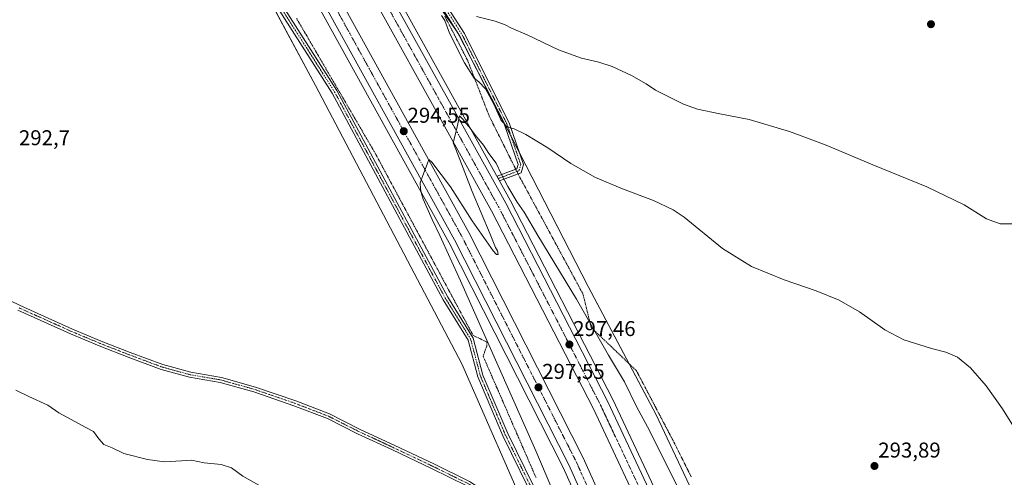
# Model space of a CAD drawing. Units: metres. Extents: x 604797 to 608271, y 4678324 to 4680689.
# Drawn here: x 607574 to 608033, y 4679057 to 4679271 of the extents above; entities that cross this region are included whole.
import ezdxf
from ezdxf.enums import TextEntityAlignment as Align

# ---------------------------------------------------------------- set-up
doc = ezdxf.new("R2010")
doc.units = ezdxf.units.M
doc.header["$MEASUREMENT"] = 0
doc.linetypes.add('TRAZO_Y_PUNTO', pattern=[1, 0.5, -0.25, 0, -0.25])
doc.linetypes.add('TRAZOS', pattern=[0.75, 0.5, -0.25])
for name, color, linetype, lineweight in [('Alambrada', 19, 'TRAZOS', 0), ('Arcén (en calzada doble)', 9, 'Continuous', 13), ('Camino', 19, 'Continuous', 0), ('Camino Cxs', 19, 'Continuous', 0), ('Camino eje', 39, 'TRAZO_Y_PUNTO', 13), ('Carretera de calzada doble', 1, 'Continuous', 13), ('Carretera de calzada doble Cxs', 1, 'Continuous', 13), ('Carretera de calzada doble eje', 1, 'TRAZO_Y_PUNTO', 0), ('Carátula', 7, 'Continuous', 5), ('Cultivos herbáceos CxS', 92, 'Continuous', 0), ('Curva de nivel normal', 36, 'Continuous', 0), ('Núcleo urbano', 19, 'Continuous', 0), ('Núcleo urbano CxS', 19, 'Continuous', 0), ('Pista no pavimentada', 254, 'Continuous', 13), ('Pista no pavimentada Cxs', 254, 'Continuous', 0), ('Pista pavimentada eje', 135, 'TRAZO_Y_PUNTO', 0), ('Punto de cota en terreno', 7, 'Continuous', 0), ('Rótulo de punto de cota en terreno', 19, 'Continuous', 0)]:
    doc.layers.add(name, color=color, linetype=linetype, lineweight=lineweight)
doc.styles.add('Arial', font='txt', dxfattribs={"height": 0.2})

# ---------------------------------------------------------------- blocks, each defined once
blk = doc.blocks.new('*U152')
at = {"layer": 'Núcleo urbano CxS', "color": 19, "linetype": 'Continuous', "lineweight": 0}
for points in [[(607948.42, 4678664.65, 300.88), (607913.77, 4678784.42, 300.95), (607905.73, 4678817.16, 300.88), (607904.16, 4678824.23, 300.9), (607900.24, 4678826.58, 301.39), (607885.33, 4678824.23, 301.22), (607869.65, 4678827.37, 301.85), (607858.66, 4678836, 303.68), (607848.47, 4678844.63, 303.12), (607841.41, 4678854.05, 302.45), (607839.84, 4678867.39, 301.65), (607839.06, 4678883.08, 300.12), (607849.25, 4678935.66, 295.96), (607845.47, 4678957.26, 295.15), (607813, 4679034.64, 293.63), (607780.19, 4679109.67, 292.99), (607711.75, 4679239.78, 292.9), (607649.91, 4679355.16, 293.03)], [(607753.33, 4679300.2, 292.49), (607778.18, 4679264.42, 295.49), (607839.12, 4679145.85, 293.24), (607870.92, 4679085.89, 293.68), (607909.87, 4679003.31, 294.44)]]:
    blk.add_polyline3d(points, dxfattribs=at)
blk = doc.blocks.new('*U153')
at = {"layer": 'Cultivos herbáceos CxS', "color": 92, "linetype": 'Continuous', "lineweight": 0}
blk.add_polyline3d([(607649.91, 4679355.16, 293.03), (607711.75, 4679239.78, 292.9), (607780.19, 4679109.67, 292.99), (607813, 4679034.64, 293.63), (607845.47, 4678957.26, 295.15), (607849.25, 4678935.66, 295.96), (607839.06, 4678883.08, 300.12), (607839.84, 4678867.39, 301.65), (607841.41, 4678854.05, 302.45), (607848.47, 4678844.63, 303.12), (607858.66, 4678836, 303.68), (607869.65, 4678827.37, 301.85), (607885.33, 4678824.23, 301.22), (607900.24, 4678826.58, 301.39), (607904.16, 4678824.23, 300.9), (607905.73, 4678817.16, 300.88), (607913.77, 4678784.42, 300.95), (607948.42, 4678664.65, 300.88), (607991.21, 4678484.26, 294.55), (608026.79, 4678372.36, 292.19), (606519.59, 4678349.52, 296.93)], dxfattribs=at)
blk = doc.blocks.new('*U159')
at = {"layer": 'Curva de nivel normal', "color": 36, "linetype": 'Continuous', "lineweight": 0}
for points in [[(608038.32, 4679175.17, 295), (608031.58, 4679175.2, 295), (608025.14, 4679177.49, 295), (608014.79, 4679184.01, 295), (607997.34, 4679192.36, 295), (607972.12, 4679202.63, 295), (607950.21, 4679211.91, 295), (607933.13, 4679218.33, 295), (607914.28, 4679223.89, 295), (607900.59, 4679226.53, 295), (607890.12, 4679228.68, 295), (607883.57, 4679231.02, 295), (607870.52, 4679237.56, 295), (607866.21, 4679240.59, 295), (607859.41, 4679244.35, 295), (607850.33, 4679248.61, 295), (607844.08, 4679250.68, 295), (607836.04, 4679252.46, 295), (607825.24, 4679256.45, 295), (607810.71, 4679263.46, 295), (607803.32, 4679266.5, 295), (607800.3, 4679268.1, 295), (607795.63, 4679269.88, 295), (607786.96, 4679272.04, 295)], [(607770.7, 4679272.38, 295), (607772.24, 4679270.08, 295), (607774.34, 4679264.18, 295), (607781.42, 4679250.31, 295), (607785.93, 4679243.2, 295), (607788.13, 4679241.4, 295), (607791.2, 4679238.12, 295), (607795.12, 4679231.05, 295), (607798.57, 4679223.36, 295), (607801.52, 4679220.25, 295), (607804.63, 4679219.49, 295), (607810.06, 4679216.83, 295), (607820.36, 4679210.64, 295), (607830.97, 4679203.31, 295), (607842.62, 4679196.76, 295), (607855.21, 4679191.44, 295), (607869.63, 4679186.06, 295), (607878.76, 4679181.63, 295), (607883.91, 4679178.19, 295), (607901.92, 4679163.66, 295), (607915.44, 4679155.27, 295), (607930.61, 4679148.95, 295), (607945.61, 4679143.77, 295), (607956.34, 4679139.49, 295), (607965.86, 4679133.99, 295), (607977.67, 4679125.63, 295), (607986.61, 4679120.9, 295), (607993.98, 4679118.61, 295), (607999.44, 4679116.84, 295), (608006.09, 4679115.16, 295), (608011.53, 4679112.79, 295), (608017.74, 4679107.8, 295), (608025.05, 4679099.38, 295), (608032.66, 4679088.66, 295), (608042.45, 4679072.93, 295)], [(607882.24, 4679049.52, 295), (607867.77, 4679078.52, 295), (607861.89, 4679089.47, 295), (607856.14, 4679101.32, 295), (607848.68, 4679113.73, 295), (607833.65, 4679139.93, 295), (607815.69, 4679169.64, 295), (607809.28, 4679180.55, 295), (607806.03, 4679185.29, 295), (607801.59, 4679192.6, 295), (607798.42, 4679198.48, 295), (607796.15, 4679203.45, 295), (607792.7, 4679207.98, 295), (607790.18, 4679211.93, 295), (607786.53, 4679216.33, 295), (607783.5, 4679220.43, 295), (607781.93, 4679222.22, 295), (607780.52, 4679224.08, 295), (607779.06, 4679225.53, 295), (607777.8, 4679219.73, 295), (607776.04, 4679213.04, 295), (607777.3, 4679210.01, 295), (607784.96, 4679190.23, 295), (607793.42, 4679170.36, 295), (607795.85, 4679164.12, 295), (607796.74, 4679162.57, 295), (607797.1, 4679160.75, 295), (607796.28, 4679160.74, 295), (607794.74, 4679162.52, 295), (607785, 4679176.58, 295), (607774.76, 4679192.4, 295), (607766.17, 4679203.96, 295), (607764.72, 4679205.13, 295), (607763.92, 4679202.94, 295), (607762.41, 4679199.03, 295), (607760.64, 4679194.23, 295), (607760.83, 4679191.43, 295), (607761.29, 4679189.22, 295), (607762.02, 4679186.62, 295), (607764.46, 4679181.39, 295), (607766.25, 4679177.18, 295), (607769.9, 4679169.74, 295), (607779.54, 4679148.57, 295), (607814.7, 4679069.09, 295), (607829.22, 4679034.91, 295)], [(607690.36, 4679050.3, 295), (607677.92, 4679057.31, 295), (607672.56, 4679061.07, 295), (607667.74, 4679062.77, 295), (607659.82, 4679063.5, 295), (607653.82, 4679064.76, 295), (607649.22, 4679064.36, 295), (607641.26, 4679064.01, 295), (607633.31, 4679065, 295), (607622.34, 4679067.8, 295), (607616.77, 4679070.44, 295), (607612.98, 4679071.99, 295), (607610.53, 4679074.65, 295), (607608.18, 4679078.1, 295), (607604.18, 4679080.1, 295), (607599.44, 4679082.78, 295), (607591.9, 4679086.82, 295), (607586.75, 4679090.42, 295), (607577.84, 4679094.43, 295), (607571.79, 4679097.38, 295)]]:
    blk.add_polyline3d(points, dxfattribs=at)
blk = doc.blocks.new('5PATER')
at = {"layer": 'Carátula', "linetype": 'Continuous', "lineweight": 5}
h = blk.add_hatch(color=250, dxfattribs=at)
edge = h.paths.add_edge_path()
edge.add_ellipse((0, 0.01), major_axis=(-1.33, -1.34), ratio=0.999422, start_angle=0, end_angle=360)

msp = doc.modelspace()

# ---------------------------------------------------------------- linework, layer by layer
at = {"layer": 'Alambrada', "color": 19, "linetype": 'TRAZOS', "lineweight": 0}
for points in [[(607702.92, 4679271.13, 294), (607705.37, 4679266.94, 294.18), (607707.82, 4679262.74, 299.36), (607710.27, 4679258.54, 303.26), (607712.71, 4679254.34, 303.64), (607715.16, 4679250.15, 301.63), (607717.61, 4679245.95, 301.02), (607720.05, 4679241.75, 304.95), (607722.5, 4679237.55, 305.29), (607724.95, 4679233.36, 304.19), (607727.39, 4679229.16, 304.26), (607729.84, 4679224.96, 306.73), (607732.29, 4679220.76, 305.84), (607734.74, 4679216.57, 305.17), (607737.18, 4679212.37, 304.59), (607739.63, 4679208.17, 304.58), (607741.92, 4679203.91, 306.48), (607744.2, 4679199.66, 307.21), (607746.49, 4679195.4, 306.97), (607748.78, 4679191.14, 307.67), (607751.06, 4679186.89, 307.11), (607753.35, 4679182.63, 307.97), (607755.64, 4679178.37, 307.97), (607757.92, 4679174.11, 307.71), (607760.21, 4679169.86, 307.24), (607762.5, 4679165.6, 306.65), (607764.78, 4679161.34, 304.39), (607767.07, 4679157.09, 304.52), (607769.35, 4679152.83, 304.74), (607771.64, 4679148.57, 303.08), (607773.93, 4679144.32, 293.4), (607776.21, 4679140.06, 293.41), (607778.5, 4679135.8, 293.37), (607780.79, 4679131.54, 293.46), (607783.07, 4679127.29, 293.45), (607785.36, 4679123.03, 293.56), (607788.55, 4679121.5, 294.41), (607791.74, 4679119.97, 295.28), (607791.74, 4679118.02, 294.95), (607790.91, 4679115.66, 294.32), (607790.08, 4679113.29, 294.19), (607791.98, 4679108.93, 293.65), (607793.88, 4679104.56, 293.66), (607795.78, 4679100.2, 293.68), (607797.68, 4679095.83, 293.7), (607799.58, 4679091.47, 293.63), (607801.48, 4679087.11, 293.54), (607803.37, 4679082.74, 295.75), (607805.27, 4679078.38, 293.57), (607807.17, 4679074.02, 293.55), (607809.07, 4679069.65, 293.63), (607810.97, 4679065.29, 293.65), (607812.87, 4679060.92, 295.3), (607814.77, 4679056.56, 296.91)], [(607772.16, 4679272.12, 295.26), (607774.32, 4679267.93, 295.33), (607776.48, 4679263.75, 295.61), (607778.65, 4679259.56, 295.68), (607780.81, 4679255.38, 295.7), (607782.97, 4679251.19, 295.54), (607784.61, 4679246.94, 295.44), (607786.25, 4679242.69, 295.2), (607787.89, 4679238.44, 294.84), (607789.53, 4679234.19, 294.52), (607791.17, 4679229.94, 294.16), (607792.81, 4679225.69, 294.88), (607794.8, 4679221.7, 298.96), (607796.79, 4679217.72, 302.44), (607798.78, 4679213.73, 300.74), (607800.76, 4679209.74, 301.98), (607802.75, 4679205.75, 300.3), (607804.74, 4679201.77, 300.15), (607806.73, 4679197.78, 294.53), (607809.03, 4679193.52, 302.57), (607811.34, 4679189.25, 301.96), (607813.64, 4679184.99, 303.21), (607815.95, 4679180.72, 303.83), (607818.25, 4679176.46, 304.02), (607820.56, 4679172.2, 301.64), (607822.86, 4679167.93, 302.04), (607825.17, 4679163.67, 300.84), (607827.47, 4679159.41, 301.71), (607829.78, 4679155.14, 301.34), (607832.08, 4679150.88, 293.79), (607834.39, 4679146.61, 293.88), (607836.69, 4679142.35, 294.05), (607837.65, 4679138.44, 294.32), (607838.61, 4679134.53, 294.65), (607839.57, 4679130.62, 295.14), (607840.53, 4679126.71, 295.66), (607844.05, 4679123.34, 294.95), (607847.57, 4679119.97, 294.53), (607851.1, 4679116.61, 294.09), (607854.62, 4679113.24, 296.79), (607858.14, 4679109.87, 302.8), (607861.66, 4679106.5, 302.54), (607863.85, 4679102.33, 300.99), (607866.04, 4679098.16, 293.33), (607868.23, 4679093.99, 293.37), (607870.42, 4679089.82, 302.95), (607872.6, 4679085.64, 303.06), (607874.79, 4679081.47, 304.23), (607876.98, 4679077.3, 303.9), (607879.17, 4679073.13, 298.91), (607881.24, 4679068.98, 296.41), (607883.31, 4679064.84, 305.49), (607885.38, 4679060.69, 306.57), (607887.44, 4679056.55, 307.62)]]:
    msp.add_polyline3d(points, dxfattribs=at)
at = {"layer": 'Arcén (en calzada doble)', "color": 9, "linetype": 'Continuous', "lineweight": 13}
for points in [[(607007.09, 4680670.58, 292.37), (607035.64, 4680626.7, 291.73), (607087.35, 4680553.25, 290.66), (607135.06, 4680490.14, 289.29), (607237.74, 4680361.15, 286.9), (607290.57, 4680293.52, 285.33), (607311.88, 4680264.42, 284.87), (607343.88, 4680217.99, 284.07), (607371.09, 4680176.08, 283.68), (607405.42, 4680117.24, 283.61), (607427.99, 4680075.83, 283.69), (607451.12, 4680028.35, 284.2), (607476.27, 4679972.21, 284.56), (607487.38, 4679945.12, 284.68), (607514, 4679874.34, 285.28), (607523.49, 4679847.16, 285.31), (607543.72, 4679782.77, 285.46), (607587.11, 4679639.37, 286.36), (607617.56, 4679553.06, 287.12), (607635.58, 4679507.76, 287.85), (607666.48, 4679439.49, 288.9), (607705.31, 4679362.94, 290.55), (607725.78, 4679325.13, 291.77), (607797.17, 4679196.28, 295.4)], [(607686.39, 4679325.32, 291.73), (607774.19, 4679166.23, 295.28), (607827.46, 4679061.3, 297.82), (607873.2, 4678959.14, 300.12), (607896.75, 4678900.13, 301.15), (607913.68, 4678852.93, 301.28)], [(607797.17, 4679196.28, 295.4), (607802.91, 4679185.93, 295.5), (607850.64, 4679093.1, 297.9), (607878.33, 4679034.02, 299.29), (607903.37, 4678976.57, 300.3), (607930.2, 4678907.95, 301.38), (607945.81, 4678864.02, 302.13)]]:
    msp.add_polyline3d(points, dxfattribs=at)
at = {"layer": 'Camino', "color": 19, "linetype": 'Continuous', "lineweight": 0}
for points in [[(607805.3, 4679200.64, 293.79), (607805.8, 4679200.83, 293.73), (607806.36, 4679202.78, 293.64), (607800.07, 4679221.31, 294.77), (607791.9, 4679237.51, 295.01), (607779.23, 4679262.86, 295.51), (607768.68, 4679279.6, 294.18)], [(607770.7, 4679280.9, 294.12), (607781.32, 4679264.04, 295.59), (607794.05, 4679238.59, 295.46), (607802.28, 4679222.24, 295.13), (607808.87, 4679202.84, 293.92), (607807.78, 4679199.01, 293.75), (607806.38, 4679198.48, 293.72)], [(607806.38, 4679198.48, 293.72), (607797.76, 4679195.22, 295.38), (607796.58, 4679197.35, 295.43), (607805.3, 4679200.64, 293.79)]]:
    msp.add_polyline3d(points, dxfattribs=at)
at = {"layer": 'Camino Cxs', "color": 19, "linetype": 'Continuous', "lineweight": 0}
msp.add_polyline3d([(607770.7, 4679280.9, 294.12), (607781.32, 4679264.04, 295.59), (607794.05, 4679238.59, 295.46), (607802.28, 4679222.24, 295.13), (607808.87, 4679202.84, 293.92), (607807.78, 4679199.01, 293.75), (607797.76, 4679195.22, 295.38), (607796.58, 4679197.35, 295.43), (607805.8, 4679200.83, 293.73), (607806.36, 4679202.78, 293.64), (607800.07, 4679221.31, 294.77), (607791.9, 4679237.51, 295.01), (607779.23, 4679262.86, 295.51), (607768.68, 4679279.6, 294.18)], dxfattribs=at)
at = {"layer": 'Camino eje', "color": 39, "linetype": 'TRAZO_Y_PUNTO', "lineweight": 13}
msp.add_polyline3d([(607769.69, 4679280.25, 294.15), (607780.27, 4679263.45, 295.6), (607792.97, 4679238.05, 295.25), (607801.18, 4679221.78, 295.01), (607807.61, 4679202.81, 293.76), (607806.79, 4679199.92, 293.7), (607797.17, 4679196.28, 295.4)], dxfattribs=at)
at = {"layer": 'Carretera de calzada doble', "color": 1, "linetype": 'Continuous', "lineweight": 13}
for points in [[(607695.56, 4679330.25, 291.68), (607783.39, 4679171.09, 295.61), (607836.86, 4679065.77, 298.42), (607882.79, 4678963.19, 300.5), (607906.49, 4678903.81, 301.46), (607923.39, 4678856.34, 301.74)], [(607916.31, 4678853.86, 301.72), (607899.47, 4678901.15, 301.3), (607875.88, 4678960.27, 300.46), (607830.09, 4679062.54, 298.25), (607776.76, 4679167.58, 295.64), (607688.96, 4679326.69, 291.9)], [(607936.67, 4678860.93, 301.91), (607921.03, 4678904.81, 301.46), (607894.07, 4678972.74, 300.41), (607869.15, 4679029.88, 299.33), (607841.6, 4679088.67, 298.02), (607794.03, 4679181.2, 295.63), (607716.95, 4679320.31, 292.1)], [(607723.53, 4679323.91, 291.98), (607800.64, 4679184.73, 295.9), (607848.33, 4679091.98, 298.14), (607875.99, 4679032.97, 299.72), (607901, 4678975.6, 300.78), (607927.79, 4678907.06, 301.67), (607943.26, 4678863.17, 302.14)]]:
    msp.add_polyline3d(points, dxfattribs=at)
at = {"layer": 'Carretera de calzada doble Cxs', "color": 1, "linetype": 'Continuous', "lineweight": 13}
for points in [[(607695.56, 4679330.25, 291.68), (607783.39, 4679171.09, 295.61), (607836.86, 4679065.77, 298.42), (607882.79, 4678963.19, 300.5), (607906.49, 4678903.81, 301.46), (607923.39, 4678856.34, 301.74), (607923.39, 4678856.34, 301.74), (607919.85, 4678855.1, 301.86), (607916.31, 4678853.86, 301.72), (607899.47, 4678901.15, 301.3), (607875.88, 4678960.27, 300.46), (607830.09, 4679062.54, 298.25), (607776.76, 4679167.58, 295.64), (607688.96, 4679326.69, 291.9)], [(607723.53, 4679323.91, 291.98), (607800.64, 4679184.73, 295.9), (607848.33, 4679091.98, 298.14), (607875.99, 4679032.97, 299.72), (607901, 4678975.6, 300.78), (607927.79, 4678907.06, 301.67), (607943.26, 4678863.17, 302.14), (607943.26, 4678863.17, 302.14), (607939.97, 4678862.05, 302.06), (607936.67, 4678860.93, 301.91), (607921.03, 4678904.81, 301.46), (607894.07, 4678972.74, 300.41), (607869.15, 4679029.88, 299.33), (607841.6, 4679088.67, 298.02), (607794.03, 4679181.2, 295.63), (607716.95, 4679320.31, 292.1)]]:
    msp.add_polyline3d(points, dxfattribs=at)
at = {"layer": 'Carretera de calzada doble eje', "color": 1, "linetype": 'TRAZO_Y_PUNTO', "lineweight": 0}
for points in [[(607939.97, 4678862.05, 302.06), (607932.23, 4678883.99, 301.91), (607924.41, 4678905.93, 301.69), (607917.67, 4678922.92, 301.49), (607904.27, 4678957.19, 300.98), (607897.53, 4678974.17, 300.74), (607891.31, 4678988.46, 300.49), (607872.57, 4679031.42, 299.65), (607851.85, 4679075.63, 298.56), (607844.97, 4679090.32, 298.18), (607836.66, 4679106.48, 297.79), (607812.82, 4679152.85, 296.57), (607805.08, 4679167.91, 296.22), (607797.33, 4679182.96, 295.9), (607778.06, 4679217.74, 295.02), (607728.62, 4679306.99, 292.54)], [(607716.52, 4679284.51, 292.97), (607760.42, 4679204.95, 294.9), (607780.07, 4679169.33, 295.74), (607784.77, 4679160.1, 295.98), (607825.5, 4679079.86, 298.01), (607833.47, 4679064.15, 298.44), (607839.22, 4679051.33, 298.78), (607844.96, 4679038.51, 299.1), (607867.85, 4678987.37, 300.14), (607879.33, 4678961.73, 300.59), (607885.26, 4678946.89, 300.82), (607897.06, 4678917.32, 301.24), (607902.98, 4678902.48, 301.42), (607911.43, 4678878.74, 301.66), (607919.85, 4678855.1, 301.86)]]:
    msp.add_polyline3d(points, dxfattribs=at)
at = {"layer": 'Cultivos herbáceos CxS', "color": 92, "linetype": 'Continuous', "lineweight": 0}
for points in [[(607909.87, 4679003.31, 294.44), (607870.92, 4679085.89, 293.68), (607839.12, 4679145.85, 293.24), (607778.18, 4679264.42, 295.49), (607753.33, 4679300.2, 292.49)], [(607909.87, 4679003.31, 294.44), (607870.92, 4679085.89, 293.68), (607858.26, 4679109.75, 293.65), (607839.12, 4679145.85, 293.24), (607807, 4679208.34, 294.31), (607803.27, 4679215.6, 294.49), (607787.84, 4679245.63, 295.45), (607778.18, 4679264.42, 295.49), (607753.33, 4679300.2, 292.49)], [(607813, 4679034.64, 293.63), (607780.19, 4679109.67, 292.99), (607711.75, 4679239.78, 292.9), (607682.26, 4679294.81, 295.21)]]:
    msp.add_polyline3d(points, dxfattribs=at)
at = {"layer": 'Núcleo urbano', "color": 19, "linetype": 'Continuous', "lineweight": 0}
for points in [[(607909.87, 4679003.31, 294.44), (607870.92, 4679085.89, 293.68), (607858.26, 4679109.75, 293.65), (607839.12, 4679145.85, 293.24), (607807, 4679208.34, 294.31), (607803.27, 4679215.6, 294.49), (607787.84, 4679245.63, 295.45), (607778.18, 4679264.42, 295.49), (607753.33, 4679300.2, 292.49)], [(607813, 4679034.64, 293.63), (607780.19, 4679109.67, 292.99), (607711.75, 4679239.78, 292.9), (607682.26, 4679294.81, 295.21)]]:
    msp.add_polyline3d(points, dxfattribs=at)
at = {"layer": 'Pista no pavimentada', "color": 254, "linetype": 'Continuous', "lineweight": 13}
for points in [[(607826.94, 4679016.86, 293.84), (607815.38, 4679043.34, 293.5), (607799.27, 4679076.11, 293.28), (607787.63, 4679103.59, 293.14), (607783.08, 4679120.72, 292.93), (607771.37, 4679139.66, 292.98), (607719.62, 4679236.12, 292.85), (607682.2, 4679294.9, 295.22), (607662.46, 4679322.73, 295.46), (607643, 4679360.48, 292.85), (607622.09, 4679405.17, 291.59), (607605.34, 4679444.03, 290.41), (607589.87, 4679484.34, 288.6), (607552.14, 4679574.9, 286.48), (607534.12, 4679623.5, 286.19), (607520.79, 4679655.89, 285.47), (607509.91, 4679689.52, 283), (607502.68, 4679722.02, 282.02)], [(607684.27, 4679296.3, 295.08), (607721.78, 4679237.39, 292.89), (607773.54, 4679140.91, 293.15), (607785.41, 4679121.72, 293.11), (607790, 4679104.4, 293.18), (607801.54, 4679077.15, 293.28), (607817.65, 4679044.4, 293.58), (607829.42, 4679017.57, 294.02), (607854.72, 4678946.83, 295.55), (607863.88, 4678925.99, 296.59), (607870.85, 4678906.36, 298.08)], [(607559.28, 4679144.02, 293.35), (607573.86, 4679136.94, 293.31), (607598.38, 4679125.95, 293.34), (607611.69, 4679120.35, 293.29), (607625.21, 4679115.07, 293.28), (607640.5, 4679109.37, 293.28), (607653.51, 4679105.81, 293.32), (607667.81, 4679103.37, 293.29), (607683.78, 4679098.9, 293.38), (607702.56, 4679092.42, 293.42), (607718.3, 4679086.36, 293.27), (607732.41, 4679079.25, 293.35), (607748.8, 4679071.64, 293.3), (607767.02, 4679062.96, 293.34), (607783.7, 4679054.77, 293.44), (607797.9, 4679045.59, 293.52), (607812.07, 4679033.66, 293.66), (607821.92, 4679023.92, 293.69), (607826.94, 4679016.86, 293.84)], [(607830.27, 4679007.77, 293.98), (607820.08, 4679022.36, 293.72), (607810.45, 4679031.88, 293.75), (607796.47, 4679043.66, 293.63), (607782.52, 4679052.68, 293.57), (607765.97, 4679060.8, 293.47), (607747.78, 4679069.47, 293.44), (607731.37, 4679077.09, 293.48), (607717.33, 4679084.17, 293.4), (607701.74, 4679090.17, 293.71), (607683.06, 4679096.61, 293.58), (607667.28, 4679101.03, 293.47), (607652.99, 4679103.46, 293.46), (607639.76, 4679107.09, 293.44), (607624.36, 4679112.82, 293.47), (607610.79, 4679118.13, 293.52), (607597.43, 4679123.75, 293.57), (607572.84, 4679134.77, 293.52)]]:
    msp.add_polyline3d(points, dxfattribs=at)
at = {"layer": 'Pista no pavimentada Cxs', "color": 254, "linetype": 'Continuous', "lineweight": 0}
for points in [[(607815.38, 4679043.34, 293.5), (607799.27, 4679076.11, 293.28), (607787.63, 4679103.59, 293.14), (607783.08, 4679120.72, 292.93), (607771.37, 4679139.66, 292.98), (607719.62, 4679236.12, 292.85), (607682.2, 4679294.9, 295.22)], [(607684.27, 4679296.3, 295.08), (607721.78, 4679237.39, 292.89), (607773.54, 4679140.91, 293.15), (607785.41, 4679121.72, 293.11), (607790, 4679104.4, 293.18), (607801.54, 4679077.15, 293.28), (607817.65, 4679044.4, 293.58)], [(607559.28, 4679144.02, 293.35), (607573.86, 4679136.94, 293.31), (607598.38, 4679125.95, 293.34), (607611.69, 4679120.35, 293.29), (607625.21, 4679115.07, 293.28), (607640.5, 4679109.37, 293.28), (607653.51, 4679105.81, 293.32), (607667.81, 4679103.37, 293.29), (607683.78, 4679098.9, 293.38), (607702.56, 4679092.42, 293.42), (607718.3, 4679086.36, 293.27), (607732.41, 4679079.25, 293.35), (607748.8, 4679071.64, 293.3), (607767.02, 4679062.96, 293.34), (607783.7, 4679054.77, 293.44)], [(607782.52, 4679052.68, 293.57), (607765.97, 4679060.8, 293.47), (607747.78, 4679069.47, 293.44), (607731.37, 4679077.09, 293.48), (607717.33, 4679084.17, 293.4), (607701.74, 4679090.17, 293.71), (607683.06, 4679096.61, 293.58), (607667.28, 4679101.03, 293.47), (607652.99, 4679103.46, 293.46), (607639.76, 4679107.09, 293.44), (607624.36, 4679112.82, 293.47), (607610.79, 4679118.13, 293.52), (607597.43, 4679123.75, 293.57), (607572.84, 4679134.77, 293.52)]]:
    msp.add_polyline3d(points, dxfattribs=at)
at = {"layer": 'Pista pavimentada eje', "color": 135, "linetype": 'TRAZO_Y_PUNTO', "lineweight": 0}
for points in [[(607831.45, 4679008.17, 293.98), (607828.26, 4679017.11, 293.93), (607816.52, 4679043.87, 293.5), (607800.41, 4679076.63, 293.28), (607788.82, 4679104, 293.16), (607784.25, 4679121.22, 293.01), (607772.46, 4679140.29, 293.05), (607720.7, 4679236.76, 292.86), (607683.24, 4679295.6, 295.16), (607663.54, 4679323.38, 295.39), (607644.13, 4679361.04, 292.8), (607623.23, 4679405.68, 291.58), (607606.5, 4679444.51, 290.39), (607591.04, 4679484.81, 288.59), (607553.3, 4679575.36, 286.45), (607535.29, 4679623.96, 286.14), (607521.96, 4679656.32, 285.39), (607511.12, 4679689.85, 282.84), (607503.76, 4679722.75, 282.03)], [(607573.35, 4679135.85, 293.42), (607597.9, 4679124.85, 293.46), (607611.24, 4679119.24, 293.4), (607624.79, 4679113.95, 293.37), (607640.13, 4679108.23, 293.36), (607653.25, 4679104.63, 293.39), (607667.54, 4679102.2, 293.38), (607683.42, 4679097.75, 293.47), (607702.15, 4679091.3, 293.56), (607717.81, 4679085.26, 293.34), (607731.89, 4679078.17, 293.42), (607748.29, 4679070.55, 293.37), (607766.5, 4679061.88, 293.4), (607783.11, 4679053.73, 293.5), (607797.19, 4679044.62, 293.57), (607811.26, 4679032.77, 293.71), (607821, 4679023.14, 293.7), (607831.45, 4679008.17, 293.98)]]:
    msp.add_polyline3d(points, dxfattribs=at)

# ---------------------------------------------------------------- block references
at = {"layer": 'Cultivos herbáceos CxS', "color": 92, "linetype": 'Continuous', "lineweight": 0}
msp.add_blockref('*U153', (0, 0), dxfattribs=at)
at = {"layer": 'Curva de nivel normal', "color": 36, "linetype": 'Continuous', "lineweight": 0}
msp.add_blockref('*U159', (0, 0), dxfattribs=at)
at = {"layer": 'Núcleo urbano CxS', "color": 19, "linetype": 'Continuous', "lineweight": 0}
msp.add_blockref('*U152', (0, 0), dxfattribs=at)
at = {"layer": 'Punto de cota en terreno', "linetype": 'Continuous', "lineweight": 0}
for p in [(607999.22, 4679268.39, 292.43), (607753.01, 4679218.4, 294.55), (607830.36, 4679118.75, 297.46), (607815.92, 4679098.75, 297.55), (607972.84, 4679061.99, 293.89)]:
    msp.add_blockref('5PATER', p, dxfattribs=at)

# ---------------------------------------------------------------- texts
at = {"layer": 'Rótulo de punto de cota en terreno', "color": 19, "linetype": 'Continuous', "lineweight": 0, "style": 'Arial'}
for s, p in [('294,55', (607754.77, 4679220.16)), ('292,7', (607573.29, 4679209.66)), ('297,46', (607832.12, 4679120.51)), ('297,55', (607817.68, 4679100.51)), ('293,89', (607974.6, 4679063.75))]:
    msp.add_text(s, height=7, dxfattribs=at).set_placement(p, align=Align.BOTTOM_LEFT)

doc.saveas('drawing.dxf')
